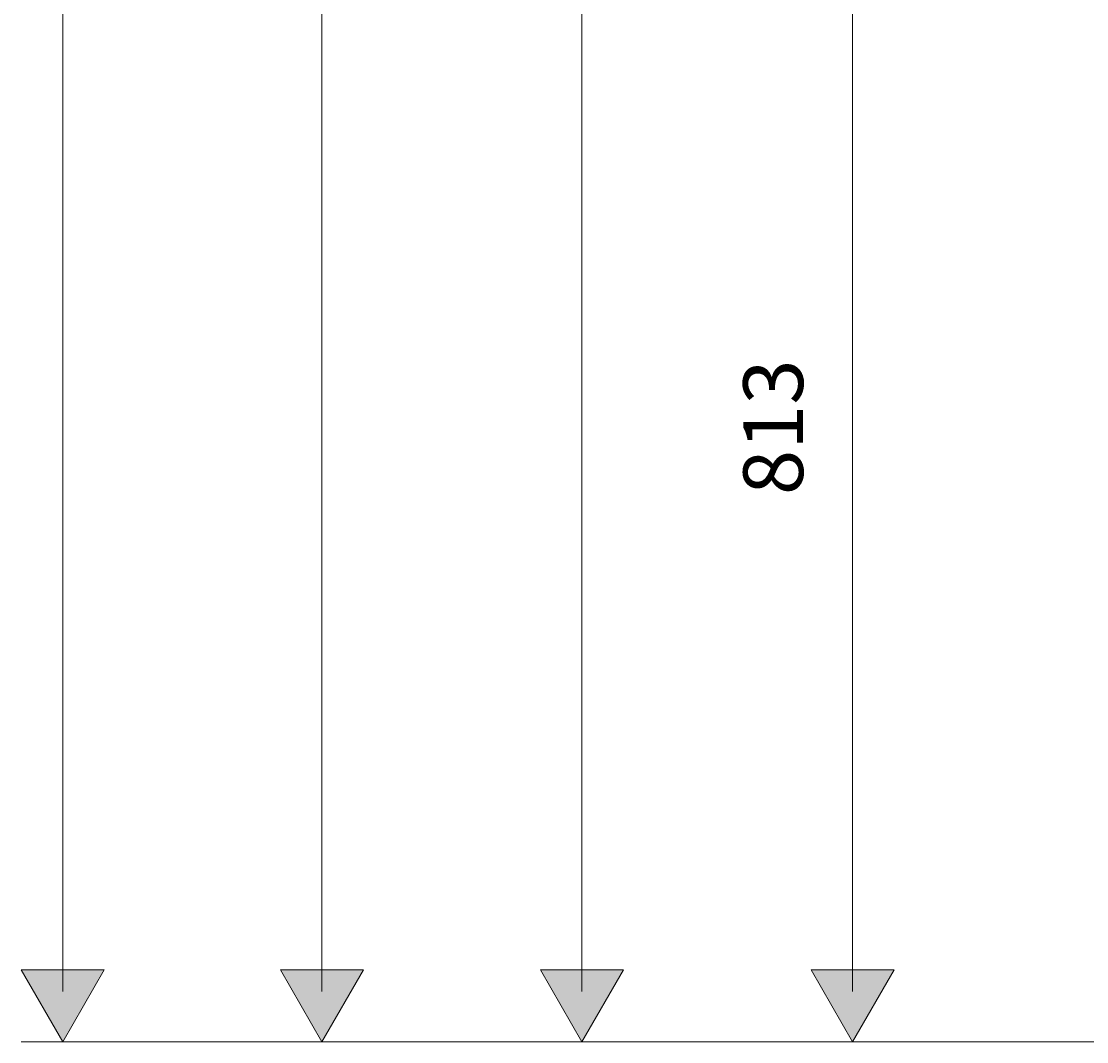
# Model space of a CAD drawing. Units: millimetres. Extents: x 9 to 162, y -40 to 84.
# Drawn here: x 11 to 46, y -30 to 4 of the extents above; entities that cross this region are included whole.
import ezdxf

# ---------------------------------------------------------------- set-up
doc = ezdxf.new("R2010")
doc.units = ezdxf.units.MM
doc.header["$MEASUREMENT"] = 0
doc.layers.add('Calque 1', color=7, linetype='Continuous', lineweight=0)

msp = doc.modelspace()

# ---------------------------------------------------------------- hatches: boundary and pattern name
at = {"layer": 'Calque 1', "transparency": 33554687}
h = msp.add_hatch(color=251, dxfattribs=at)
h.dxf.hatch_style = 2
h.paths.add_polyline_path([(10.787, -27.733), (12.176, -30.137), (13.564, -27.733), (10.787, -27.733)])
h = msp.add_hatch(color=251, dxfattribs=at)
h.dxf.hatch_style = 2
h.paths.add_polyline_path([(19.457, -27.733), (20.845, -30.137), (22.234, -27.733), (19.457, -27.733)])
h = msp.add_hatch(color=251, dxfattribs=at)
h.dxf.hatch_style = 2
h.paths.add_polyline_path([(28.153, -27.733), (29.541, -30.137), (30.929, -27.733), (28.153, -27.733)])
h = msp.add_hatch(color=251, dxfattribs=at)
h.dxf.hatch_style = 2
h.paths.add_polyline_path([(37.205, -27.733), (38.593, -30.137), (39.982, -27.733), (37.205, -27.733)])

# ---------------------------------------------------------------- linework, layer by layer
at = {"layer": 'Calque 1', "color": 251, "lineweight": 18}
for p, q in [((12.176, 62.858), (12.176, -28.462)), ((20.845, 60.324), (20.845, -28.462)), ((29.541, 51.386), (29.541, -28.462)), ((38.593, 7.494), (38.593, -28.462)), ((10.787, -30.137), (49.622, -30.137))]:
    msp.add_line(p, q, dxfattribs=at)
at = {"layer": 'Calque 1'}
for points in [[(10.787, -27.733), (12.176, -30.137), (13.564, -27.733), (10.787, -27.733)], [(19.457, -27.733), (20.845, -30.137), (22.234, -27.733), (19.457, -27.733)], [(28.153, -27.733), (29.541, -30.137), (30.929, -27.733), (28.153, -27.733)], [(37.205, -27.733), (38.593, -30.137), (39.982, -27.733), (37.205, -27.733)]]:
    msp.add_lwpolyline(points, dxfattribs=at)

# ---------------------------------------------------------------- texts
at = {"layer": 'Calque 1', "insert": (36.939, -11.848), "char_height": 0.2, "attachment_point": 7, "rotation": 90}
msp.add_mtext('\\C251;\\FHelvetica Neue LT W1G 67 Medium Condensed|b0|i0|c1;\\H1.998133;\\W1.000000;813', dxfattribs=at)

doc.saveas('drawing.dxf')
